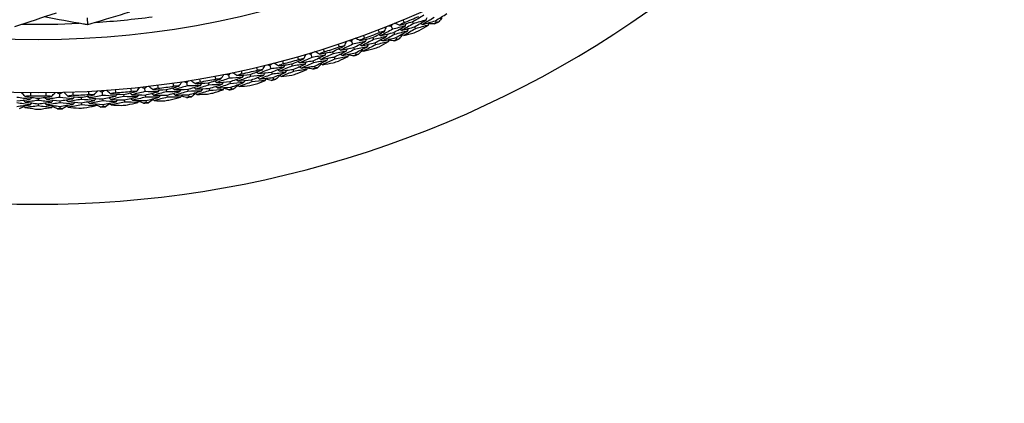
# Model space of a CAD drawing. Units: millimetres. Extents: x 24 to 867, y 24 to 606.
# Drawn here: x 542 to 571, y 116 to 128 of the extents above; entities that cross this region are included whole.
import ezdxf

# ---------------------------------------------------------------- set-up
doc = ezdxf.new("R2010")
doc.units = ezdxf.units.MM
doc.header["$LTSCALE"] = 3
doc.layers.add('Dimension (ISO)', color=7, linetype='Continuous', lineweight=18, true_color=0x00003f)
doc.layers.add('Visible (ISO)', color=7, linetype='Continuous', lineweight=25, true_color=0x00003f)
doc.styles.add('Samuel Heath (ISO)', font='tahoma.ttf')
doc.dimstyles.new('Samuel Heath (ISO)', dxfattribs={"dimscale": 3, "dimtxt": 3, "dimasz": 2.5, "dimexe": 1, "dimexo": 1.5, "dimgap": 0.762, "dimtad": 0, "dimtih": 1, "dimtoh": 1, "dimrnd": 1e-08, "dimzin": 0, "dimdsep": 46, "dimtxsty": 'Samuel Heath (ISO)', "dimcen": 0.09, "dimdle": 10, "dimclrd": 256, "dimclre": 256, "dimclrt": 256, "dimazin": 0, "dimtfac": 1, "dimtmove": 0, "dimatfit": 3, "dimfxl": 0, "dimtolj": 1, "dimtzin": 0, "dimlwd": 15, "dimlwe": 15, "dimarcsym": 0})

# ---------------------------------------------------------------- blocks, each defined once
blk = doc.blocks.new('*D14')
at = {"layer": 'Defpoints', "color": 0, "transparency": 16777216}
for p in [(476.97, 181.462), (542.97, 181.462), (544.236, 125.072)]:
    blk.add_point(p, dxfattribs=at)
at = {"layer": 'Dimension (ISO)', "color": 176, "lineweight": 15, "true_color": 0x000080, "transparency": 16777216}
for p, q in [((538.47, 181.462), (473.97, 181.462)), ((476.97, 173.962), (476.97, 160.682)), ((476.97, 132.572), (476.97, 145.852)), ((539.736, 125.072), (473.97, 125.072))]:
    blk.add_line(p, q, dxfattribs=at)
at = {"layer": 'Dimension (ISO)', "color": 176, "true_color": 0x000080, "transparency": 16777216}
for points in [[(475.72, 173.962), (478.22, 173.962), (476.97, 181.462)], [(475.72, 132.572), (478.22, 132.572), (476.97, 125.072)]]:
    blk.add_solid(points, dxfattribs=at)
at = {"layer": 'Dimension (ISO)', "color": 176, "lineweight": 18, "true_color": 0x000080, "transparency": 16777216, "insert": (476.97, 158.396), "char_height": 9, "attachment_point": 2, "style": 'Samuel Heath (ISO)'}
blk.add_mtext('\\A1;\\fTahoma|b0|i0;Ø56.39', dxfattribs=at)
blk = doc.blocks.new('*D16')
at = {"layer": 'Defpoints', "color": 0, "transparency": 16777216}
for p in [(659.19, 176.021), (626.75, 130.485)]:
    blk.add_point(p, dxfattribs=at)
at = {"layer": 'Dimension (ISO)', "color": 176, "lineweight": 15, "true_color": 0x000080, "transparency": 16777216}
for p, q in [((654.839, 169.912), (631.102, 136.593)), ((626.75, 130.485), (610.288, 107.377)), ((610.288, 107.377), (602.788, 107.377))]:
    blk.add_line(p, q, dxfattribs=at)
at = {"layer": 'Dimension (ISO)', "color": 176, "true_color": 0x000080, "transparency": 16777216}
for points in [[(653.821, 170.638), (655.857, 169.187), (659.19, 176.021)], [(630.084, 137.319), (632.12, 135.868), (626.75, 130.485)]]:
    blk.add_solid(points, dxfattribs=at)
at = {"layer": 'Dimension (ISO)', "color": 176, "lineweight": 18, "true_color": 0x000080, "transparency": 16777216, "insert": (580.98, 112.224), "char_height": 9, "attachment_point": 2, "style": 'Samuel Heath (ISO)'}
blk.add_mtext('\\A1;∅55.91', dxfattribs=at)

msp = doc.modelspace()

# ---------------------------------------------------------------- linework, layer by layer
at = {"layer": 'Visible (ISO)'}
for p, q in [((544.4012, 127.7176), (544.4126, 127.5152)), ((553.9332, 127.6041), (553.9576, 127.547)), ((554.607, 127.6341), (554.6325, 127.5779)), ((553.3103, 127.4758), (553.3478, 127.3825)), ((553.3853, 127.289), (553.4083, 127.2315)), ((553.9972, 127.4544), (554.0215, 127.3975)), ((552.1434, 127.0378), (552.1767, 126.9429)), ((552.7714, 127.1381), (552.7933, 127.08)), ((552.8287, 126.9856), (552.8504, 126.9277)), ((553.4459, 127.1379), (553.4689, 127.0805)), ((551.5899, 126.7247), (551.6091, 126.6656)), ((552.2099, 126.8479), (552.2304, 126.7894)), ((552.2637, 126.6942), (552.2841, 126.6359)), ((550.9581, 126.6527), (550.987, 126.5564)), ((551.0159, 126.46), (551.0338, 126.4006)), ((551.6403, 126.5698), (551.6594, 126.5109)), ((549.7566, 126.3211), (549.7812, 126.2236)), ((549.8058, 126.126), (549.8209, 126.0659)), ((550.3911, 126.3647), (550.4076, 126.3048)), ((550.4344, 126.2077), (550.4509, 126.148)), ((551.0628, 126.304), (551.0806, 126.2448)), ((547.3152, 125.8212), (547.3309, 125.7219)), ((547.951, 125.8077), (547.962, 125.7467)), ((548.5415, 126.0438), (548.5617, 125.9453)), ((548.5819, 125.8466), (548.5943, 125.7859)), ((549.1773, 126.0588), (549.1911, 125.9983)), ((549.2135, 125.9), (549.2273, 125.8397)), ((549.8456, 125.968), (549.8607, 125.9082)), ((544.8387, 125.5422), (544.8455, 125.4419)), ((546.0801, 125.6539), (546.0913, 125.554)), ((546.7146, 125.6119), (546.723, 125.5504)), ((547.3466, 125.6225), (547.3563, 125.5613)), ((547.98, 125.6475), (547.9911, 125.5866)), ((548.6145, 125.6871), (548.6269, 125.6266)), ((542.9704, 125.3595), (542.9704, 125.2974)), ((543.5936, 125.4863), (543.5958, 125.3857)), ((543.5981, 125.2851), (543.5995, 125.2231)), ((544.2218, 125.3876), (544.2246, 125.3255)), ((544.2291, 125.2249), (544.2319, 125.1631)), ((544.8522, 125.3414), (544.8564, 125.2796)), ((545.4707, 125.4718), (545.4763, 125.4099)), ((545.4853, 125.3096), (545.4909, 125.2479)), ((546.1026, 125.4539), (546.1095, 125.3924)), ((546.1208, 125.2921), (546.1277, 125.2307)), ((546.7365, 125.4505), (546.7448, 125.3892)), ((547.3721, 125.4616), (547.3818, 125.4006)), ((542.9704, 125.1966), (542.9704, 125.1347)), ((543.6018, 125.1223), (543.6031, 125.0605)), ((544.8632, 125.1789), (544.8673, 125.1173))]:
    msp.add_line(p, q, dxfattribs=at)
for radius in [27.7359, 26.1768]:
    msp.add_circle((542.9704, 153.2529), radius, dxfattribs=at)
for radius, start, end in [(31, 216.24932, 143.75068), (25.7224, 268.95406, 272.65676), (25.7224, 273.75743, 277.46013), (27.8232, 292.66224, 293.62347), (28.2088, 294.2809, 294.57624), (27.8232, 290.09081, 291.05204), (28.2088, 292.97979, 293.30593), (28.2088, 291.70947, 292.00481), (27.8232, 287.51938, 288.48062), (28.2088, 290.40836, 290.7345), (27.8232, 284.94796, 285.90919), (28.2088, 287.83693, 288.16307), (28.2088, 289.13804, 289.43339), (27.8232, 282.37653, 283.33776), (28.2088, 285.2655, 285.59164), (28.2088, 286.56661, 286.86196), (27.8232, 279.8051, 280.76633), (28.2088, 283.99519, 284.29053), (27.8232, 274.66224, 275.62347), (27.8232, 277.23367, 278.1949), (28.2088, 280.12264, 280.44879), (28.2088, 281.42376, 281.7191), (28.2088, 282.69407, 283.02021), (27.8232, 269.51938, 270.48062), (27.8232, 272.09081, 273.05204), (28.2088, 276.2809, 276.57624), (28.2088, 277.55121, 277.87736), (28.2088, 278.85233, 279.14767), (28.2088, 269.83693, 270.16307), (28.2088, 271.13804, 271.43339), (28.2088, 272.40836, 272.7345), (28.2088, 273.70947, 274.00481), (28.2088, 274.97979, 275.30593)]:
    msp.add_arc((542.9704, 153.2529), radius, start, end, dxfattribs=at)
for points in [[(542.2791, 127.4613), (542.6849, 127.5958), (543.0932, 127.731), (543.4985, 127.8652)], [(554.607, 127.6341), (554.7188, 127.7034), (554.83, 127.7734), (554.9407, 127.8441)], [(553.3103, 127.4758), (553.3259, 127.4956), (553.3415, 127.5154), (553.3571, 127.5353)], [(553.5573, 127.5011), (553.5114, 127.5209), (553.4654, 127.5407), (553.4195, 127.5606)], [(553.5573, 127.5011), (553.6828, 127.5345), (553.8081, 127.5689), (553.9332, 127.6041)], [(553.6906, 127.5778), (553.6463, 127.5521), (553.6018, 127.5266), (553.5573, 127.5011)], [(553.9576, 127.547), (553.8451, 127.4807), (553.732, 127.4151), (553.6185, 127.3503)], [(553.6572, 127.6585), (553.6684, 127.6317), (553.6796, 127.6048), (553.6906, 127.5778)], [(553.7253, 127.4826), (553.7348, 127.5065), (553.7443, 127.5303), (553.7538, 127.5542)], [(553.9332, 127.6041), (554.0451, 127.6702), (554.1566, 127.737), (554.2674, 127.8046)], [(554.3342, 127.6562), (554.2089, 127.6189), (554.0833, 127.5825), (553.9576, 127.547)], [(553.9972, 127.4544), (554.1101, 127.5209), (554.2224, 127.5881), (554.3342, 127.6562)], [(554.2293, 127.521), (554.2055, 127.5306), (554.1817, 127.5402), (554.1578, 127.5497)], [(554.5653, 127.726), (554.4538, 127.6569), (554.3418, 127.5886), (554.2293, 127.521)], [(554.2293, 127.521), (554.3554, 127.5578), (554.4813, 127.5955), (554.607, 127.6341)], [(554.3342, 127.6562), (554.3432, 127.6802), (554.3522, 127.7043), (554.3611, 127.7284)], [(554.401, 127.5077), (554.41, 127.5317), (554.419, 127.5558), (554.4279, 127.5798)], [(554.5702, 127.5394), (554.5186, 127.5417), (554.467, 127.544), (554.4155, 127.5465)], [(554.6325, 127.5779), (554.6118, 127.565), (554.591, 127.5522), (554.5702, 127.5394)], [(554.7026, 127.5995), (554.6792, 127.5923), (554.6559, 127.5851), (554.6325, 127.5779)], [(554.799, 127.7207), (554.7669, 127.6802), (554.7348, 127.6399), (554.7026, 127.5995)], [(552.7714, 127.1381), (552.8862, 127.1991), (553.0005, 127.2609), (553.1143, 127.3234)], [(552.9649, 127.2867), (552.9543, 127.3138), (552.9438, 127.341), (552.9334, 127.3682)], [(553.1143, 127.3234), (553.0646, 127.311), (553.0148, 127.2988), (552.9649, 127.2867)], [(553.3478, 127.3825), (553.2343, 127.3188), (553.1202, 127.256), (553.0057, 127.1939)], [(553.0057, 127.1939), (553.1324, 127.2247), (553.2589, 127.2564), (553.3853, 127.289)], [(553.4083, 127.2315), (553.2939, 127.1675), (553.1789, 127.1042), (553.0635, 127.0418)], [(553.1143, 127.3234), (553.1338, 127.3695), (553.1534, 127.4156), (553.1729, 127.4616)], [(553.1744, 127.1721), (553.1844, 127.1957), (553.1945, 127.2194), (553.2045, 127.243)], [(553.2355, 127.4865), (553.2604, 127.4829), (553.2854, 127.4793), (553.3103, 127.4758)], [(553.7253, 127.4826), (553.5996, 127.4483), (553.4738, 127.4149), (553.3478, 127.3825)], [(553.3853, 127.289), (553.4991, 127.3528), (553.6125, 127.4173), (553.7253, 127.4826)], [(553.7887, 127.3327), (553.6621, 127.298), (553.5353, 127.2643), (553.4083, 127.2315)], [(553.4459, 127.1379), (553.5607, 127.202), (553.675, 127.267), (553.7887, 127.3327)], [(553.6185, 127.3503), (553.5949, 127.3604), (553.5713, 127.3705), (553.5477, 127.3807)], [(553.6185, 127.3503), (553.7449, 127.384), (553.8712, 127.4187), (553.9972, 127.4544)], [(554.0215, 127.3975), (553.9081, 127.3307), (553.7941, 127.2647), (553.6796, 127.1994)], [(553.6796, 127.1994), (553.781, 127.2266), (553.8822, 127.2543), (553.9833, 127.2826)], [(553.7887, 127.3327), (553.7982, 127.3565), (553.8078, 127.3803), (553.8173, 127.4042)], [(554.401, 127.5077), (554.2747, 127.4701), (554.1482, 127.4333), (554.0215, 127.3975)], [(554.131, 127.3458), (554.2213, 127.3993), (554.3113, 127.4533), (554.401, 127.5077)], [(551.7899, 126.8645), (551.7805, 126.892), (551.7712, 126.9196), (551.762, 126.9473)], [(552.1767, 126.9429), (552.0604, 126.8845), (551.9437, 126.8268), (551.8265, 126.7699)], [(551.9408, 126.8944), (551.9623, 126.9396), (551.9839, 126.9847), (552.0055, 127.0299)], [(552.0691, 127.0519), (552.0939, 127.0472), (552.1187, 127.0425), (552.1434, 127.0378)], [(552.1434, 127.0378), (552.1599, 127.0569), (552.1764, 127.076), (552.1928, 127.0952)], [(552.5583, 127.026), (552.4312, 126.9974), (552.304, 126.9697), (552.1767, 126.9429)], [(552.2099, 126.8479), (552.3265, 126.9065), (552.4426, 126.9659), (552.5583, 127.026)], [(552.3913, 127.052), (552.3463, 127.0739), (552.3013, 127.0958), (552.2563, 127.1176)], [(552.3913, 127.052), (552.5182, 127.0798), (552.6449, 127.1085), (552.7714, 127.1381)], [(552.5279, 127.1227), (552.4825, 127.099), (552.4369, 127.0755), (552.3913, 127.052)], [(552.7933, 127.08), (552.6779, 127.0187), (552.562, 126.9583), (552.4456, 126.8986)], [(552.4456, 126.8986), (552.5735, 126.9267), (552.7011, 126.9557), (552.8287, 126.9856)], [(552.4981, 127.2048), (552.5082, 127.1775), (552.5181, 127.1501), (552.5279, 127.1227)], [(552.5583, 127.026), (552.5688, 127.0494), (552.5794, 127.0729), (552.59, 127.0963)], [(552.6149, 126.8734), (552.6255, 126.8968), (552.6361, 126.9202), (552.6467, 126.9436)], [(553.1744, 127.1721), (553.0475, 127.1405), (552.9204, 127.1098), (552.7933, 127.08)], [(552.8287, 126.9856), (552.9444, 127.047), (553.0596, 127.1092), (553.1744, 127.1721)], [(553.2344, 127.0208), (553.1066, 126.9889), (552.9786, 126.9578), (552.8504, 126.9277)], [(553.0057, 127.1939), (552.9823, 127.2046), (552.959, 127.2153), (552.9356, 127.226)], [(552.9574, 126.8711), (553.05, 126.9205), (553.1424, 126.9704), (553.2344, 127.0208)], [(553.0635, 127.0418), (553.0401, 127.0524), (553.0168, 127.0631), (552.9934, 127.0737)], [(553.0635, 127.0418), (553.1911, 127.0729), (553.3186, 127.1049), (553.4459, 127.1379)], [(553.2344, 127.0208), (553.2445, 127.0444), (553.2545, 127.068), (553.2646, 127.0916)], [(553.4049, 127.0449), (553.3534, 127.0494), (553.302, 127.0541), (553.2506, 127.0589)], [(553.4689, 127.0805), (553.4476, 127.0686), (553.4262, 127.0567), (553.4049, 127.0449)], [(553.5398, 127.099), (553.5162, 127.0928), (553.4925, 127.0867), (553.4689, 127.0805)], [(553.6416, 127.2157), (553.6077, 127.1767), (553.5738, 127.1378), (553.5398, 127.099)], [(553.6796, 127.1994), (553.6561, 127.2095), (553.6325, 127.2196), (553.6089, 127.2297)], [(550.8845, 126.6701), (550.909, 126.6642), (550.9335, 126.6584), (550.9581, 126.6527)], [(550.9581, 126.6527), (550.9754, 126.671), (550.9927, 126.6894), (551.0099, 126.7077)], [(551.2063, 126.6558), (551.1623, 126.6796), (551.1184, 126.7035), (551.0744, 126.7273)], [(551.2063, 126.6558), (551.3343, 126.6778), (551.4622, 126.7008), (551.5899, 126.7247)], [(551.346, 126.7202), (551.2995, 126.6986), (551.253, 126.6771), (551.2063, 126.6558)], [(551.6091, 126.6656), (551.4911, 126.6096), (551.3726, 126.5544), (551.2537, 126.5)], [(551.3199, 126.8036), (551.3287, 126.7758), (551.3374, 126.748), (551.346, 126.7202)], [(551.372, 126.6223), (551.3836, 126.6452), (551.3952, 126.6681), (551.4068, 126.6911)], [(551.5899, 126.7247), (551.7073, 126.7804), (551.8243, 126.837), (551.9408, 126.8944)], [(551.994, 126.7406), (551.8658, 126.7147), (551.7375, 126.6897), (551.6091, 126.6656)], [(551.6403, 126.5698), (551.7586, 126.6259), (551.8765, 126.6828), (551.994, 126.7406)], [(551.8265, 126.7699), (551.8036, 126.7817), (551.7807, 126.7934), (551.7579, 126.8051)], [(551.9408, 126.8944), (551.8905, 126.8843), (551.8402, 126.8743), (551.7899, 126.8645)], [(551.8265, 126.7699), (551.9544, 126.795), (552.0822, 126.821), (552.2099, 126.8479)], [(552.2304, 126.7894), (552.1132, 126.7306), (551.9955, 126.6726), (551.8773, 126.6153)], [(551.8773, 126.6153), (552.0062, 126.6407), (552.135, 126.667), (552.2637, 126.6942)], [(551.994, 126.7406), (552.0051, 126.7637), (552.0162, 126.7869), (552.0273, 126.8101)], [(552.0472, 126.5867), (552.0583, 126.6099), (552.0694, 126.633), (552.0805, 126.6561)], [(552.6149, 126.8734), (552.4869, 126.8445), (552.3587, 126.8165), (552.2304, 126.7894)], [(552.2637, 126.6942), (552.3812, 126.7531), (552.4983, 126.8129), (552.6149, 126.8734)], [(552.4627, 126.7632), (552.4271, 126.7257), (552.3915, 126.6884), (552.3558, 126.6512)], [(552.4456, 126.8986), (552.4225, 126.9098), (552.3994, 126.921), (552.3763, 126.9322)], [(552.5, 126.7452), (552.4769, 126.7563), (552.4538, 126.7675), (552.4307, 126.7786)], [(552.8504, 126.9277), (552.7341, 126.8661), (552.6173, 126.8052), (552.5, 126.7452)], [(552.5, 126.7452), (552.6024, 126.7678), (552.7048, 126.7909), (552.8071, 126.8147)], [(549.7566, 126.3211), (549.7747, 126.3386), (549.7928, 126.3562), (549.8109, 126.3738)], [(550.0048, 126.313), (549.9619, 126.3388), (549.919, 126.3647), (549.8762, 126.3905)], [(550.1472, 126.3712), (550.0998, 126.3517), (550.0523, 126.3323), (550.0048, 126.313)], [(550.1248, 126.4556), (550.1324, 126.4275), (550.1398, 126.3994), (550.1472, 126.3712)], [(550.3911, 126.3647), (550.5109, 126.4151), (550.6302, 126.4664), (550.7492, 126.5185)], [(550.6294, 126.3993), (550.6071, 126.412), (550.5848, 126.4248), (550.5624, 126.4375)], [(550.5971, 126.4954), (550.589, 126.5233), (550.5809, 126.5513), (550.573, 126.5793)], [(550.7492, 126.5185), (550.6985, 126.5106), (550.6478, 126.5029), (550.5971, 126.4954)], [(550.987, 126.5564), (550.8682, 126.5032), (550.749, 126.4508), (550.6294, 126.3993)], [(550.6294, 126.3993), (550.7583, 126.4186), (550.8872, 126.4388), (551.0159, 126.46)], [(551.0338, 126.4006), (550.914, 126.3471), (550.7939, 126.2944), (550.6733, 126.2426)], [(550.7492, 126.5185), (550.7728, 126.5626), (550.7963, 126.6068), (550.8199, 126.6509)], [(550.7954, 126.3624), (550.8075, 126.3851), (550.8197, 126.4077), (550.8318, 126.4304)], [(551.372, 126.6223), (551.2437, 126.5994), (551.1154, 126.5774), (550.987, 126.5564)], [(551.0159, 126.46), (551.1351, 126.5132), (551.2537, 126.5674), (551.372, 126.6223)], [(551.4217, 126.4673), (551.2925, 126.4441), (551.1632, 126.4219), (551.0338, 126.4006)], [(551.0628, 126.304), (551.1829, 126.3576), (551.3025, 126.412), (551.4217, 126.4673)], [(551.2537, 126.5), (551.2311, 126.5123), (551.2085, 126.5245), (551.1859, 126.5367)], [(551.3011, 126.3443), (551.2785, 126.3565), (551.256, 126.3687), (551.2334, 126.3808)], [(551.2537, 126.5), (551.3827, 126.5224), (551.5115, 126.5456), (551.6403, 126.5698)], [(551.6594, 126.5109), (551.5404, 126.4546), (551.421, 126.3991), (551.3011, 126.3443)], [(551.3011, 126.3443), (551.4045, 126.3623), (551.5078, 126.3809), (551.611, 126.4)], [(551.4217, 126.4673), (551.4333, 126.4902), (551.4449, 126.513), (551.4565, 126.5359)], [(552.0472, 126.5867), (551.918, 126.5605), (551.7888, 126.5353), (551.6594, 126.5109)], [(551.7637, 126.4496), (551.8585, 126.4948), (551.953, 126.5405), (552.0472, 126.5867)], [(551.8773, 126.6153), (551.8545, 126.627), (551.8316, 126.6387), (551.8088, 126.6504)], [(552.2185, 126.6031), (552.1674, 126.61), (552.1162, 126.617), (552.0651, 126.624)], [(552.2841, 126.6359), (552.2623, 126.6249), (552.2404, 126.614), (552.2185, 126.6031)], [(552.3558, 126.6512), (552.3319, 126.646), (552.308, 126.6409), (552.2841, 126.6359)], [(548.5415, 126.0438), (548.5604, 126.0605), (548.5792, 126.0772), (548.5981, 126.0939)], [(548.789, 126.0246), (548.7474, 126.0523), (548.7057, 126.08), (548.664, 126.1077)], [(548.9154, 126.1616), (548.9216, 126.1332), (548.9278, 126.1047), (548.9339, 126.0763)], [(549.1773, 126.0588), (549.2992, 126.1038), (549.4208, 126.1497), (549.5419, 126.1964)], [(549.4169, 126.0827), (549.3952, 126.0964), (549.3735, 126.1102), (549.3517, 126.1239)], [(549.389, 126.1801), (549.3821, 126.2084), (549.3753, 126.2367), (549.3686, 126.2651)], [(549.5419, 126.1964), (549.4909, 126.1908), (549.44, 126.1854), (549.389, 126.1801)], [(549.7812, 126.2236), (549.6602, 126.1758), (549.5387, 126.1288), (549.4169, 126.0827)], [(549.4169, 126.0827), (549.5466, 126.0962), (549.6762, 126.1106), (549.8058, 126.126)], [(549.5419, 126.1964), (549.5674, 126.2395), (549.593, 126.2825), (549.6185, 126.3255)], [(549.5811, 126.0384), (549.5942, 126.0605), (549.6074, 126.0826), (549.6205, 126.1047)], [(549.6839, 126.3418), (549.7081, 126.3348), (549.7324, 126.328), (549.7566, 126.3211)], [(550.1687, 126.2721), (550.0396, 126.255), (549.9104, 126.2389), (549.7812, 126.2236)], [(549.8058, 126.126), (549.9272, 126.1739), (550.0481, 126.2226), (550.1687, 126.2721)], [(550.2114, 126.1151), (550.0813, 126.0978), (549.9511, 126.0814), (549.8209, 126.0659)], [(549.8456, 125.968), (549.9679, 126.0162), (550.0899, 126.0652), (550.2114, 126.1151)], [(550.0451, 126.1554), (550.0231, 126.1686), (550.0011, 126.1818), (549.979, 126.195)], [(550.0048, 126.313), (550.1336, 126.3293), (550.2624, 126.3465), (550.3911, 126.3647)], [(550.4076, 126.3048), (550.2872, 126.2542), (550.1663, 126.2044), (550.0451, 126.1554)], [(550.0451, 126.1554), (550.1749, 126.1719), (550.3047, 126.1893), (550.4344, 126.2077)], [(550.4509, 126.148), (550.3295, 126.0971), (550.2077, 126.047), (550.0855, 125.9977)], [(550.1687, 126.2721), (550.1813, 126.2945), (550.194, 126.3169), (550.2066, 126.3393)], [(550.2114, 126.1151), (550.2241, 126.1374), (550.2367, 126.1598), (550.2494, 126.1821)], [(550.7954, 126.3624), (550.6662, 126.3423), (550.5369, 126.3231), (550.4076, 126.3048)], [(550.4344, 126.2077), (550.5552, 126.2584), (550.6755, 126.31), (550.7954, 126.3624)], [(550.8417, 126.2064), (550.7115, 126.186), (550.5812, 126.1666), (550.4509, 126.148)], [(550.5523, 126.0821), (550.6491, 126.123), (550.7455, 126.1644), (550.8417, 126.2064)], [(550.6733, 126.2426), (550.651, 126.2552), (550.6287, 126.2679), (550.6064, 126.2806)], [(550.6733, 126.2426), (550.8032, 126.2621), (550.933, 126.2826), (551.0628, 126.304)], [(550.8417, 126.2064), (550.8538, 126.229), (550.8659, 126.2515), (550.8781, 126.2741)], [(551.0136, 126.2151), (550.9628, 126.2242), (550.912, 126.2335), (550.8612, 126.2428)], [(551.0806, 126.2448), (551.0582, 126.2349), (551.0359, 126.2249), (551.0136, 126.2151)], [(551.1528, 126.2569), (551.1287, 126.2528), (551.1047, 126.2488), (551.0806, 126.2448)], [(551.2647, 126.364), (551.2275, 126.3282), (551.1902, 126.2925), (551.1528, 126.2569)], [(546.9363, 125.7138), (546.932, 125.7426), (546.9278, 125.7714), (546.9237, 125.8002)], [(547.0901, 125.7163), (547.1194, 125.7568), (547.1487, 125.7974), (547.178, 125.838)], [(547.2445, 125.8483), (547.2681, 125.8393), (547.2916, 125.8302), (547.3152, 125.8212)], [(547.3152, 125.8212), (547.3348, 125.8371), (547.3544, 125.8529), (547.3739, 125.8688)], [(547.5616, 125.7909), (547.5212, 125.8205), (547.4808, 125.85), (547.4404, 125.8796)], [(547.7086, 125.8361), (547.6597, 125.8209), (547.6106, 125.8058), (547.5616, 125.7909)], [(547.5616, 125.7909), (547.6914, 125.7956), (547.8212, 125.8012), (547.951, 125.8077)], [(547.6939, 125.9222), (547.6989, 125.8935), (547.7038, 125.8648), (547.7086, 125.8361)], [(547.7212, 125.7355), (547.7358, 125.7567), (547.7504, 125.7778), (547.765, 125.799)], [(547.951, 125.8077), (548.0748, 125.8472), (548.1983, 125.8876), (548.3214, 125.9288)], [(548.1914, 125.8208), (548.1703, 125.8355), (548.1493, 125.8502), (548.1282, 125.8649)], [(548.1679, 125.9194), (548.1623, 125.948), (548.1568, 125.9766), (548.1514, 126.0052)], [(548.3214, 125.9288), (548.2702, 125.9255), (548.2191, 125.9224), (548.1679, 125.9194)], [(548.5617, 125.9453), (548.4386, 125.9029), (548.3152, 125.8615), (548.1914, 125.8208)], [(548.1914, 125.8208), (548.3216, 125.8285), (548.4517, 125.8371), (548.5819, 125.8466)], [(548.3214, 125.9288), (548.3488, 125.9707), (548.3763, 126.0125), (548.4037, 126.0544)], [(548.3535, 125.7693), (548.3676, 125.7907), (548.3817, 125.8122), (548.3958, 125.8336)], [(548.4697, 126.0677), (548.4936, 126.0597), (548.5176, 126.0517), (548.5415, 126.0438)], [(548.951, 125.9764), (548.8212, 125.9651), (548.6915, 125.9547), (548.5617, 125.9453)], [(548.5819, 125.8466), (548.7053, 125.889), (548.8283, 125.9323), (548.951, 125.9764)], [(548.9866, 125.8175), (548.8559, 125.8061), (548.7251, 125.7955), (548.5943, 125.7859)], [(548.6145, 125.6871), (548.7389, 125.7297), (548.863, 125.7732), (548.9866, 125.8175)], [(548.8223, 125.8652), (548.8009, 125.8794), (548.7795, 125.8936), (548.758, 125.9078)], [(548.9339, 126.0763), (548.8857, 126.0589), (548.8374, 126.0417), (548.789, 126.0246)], [(548.789, 126.0246), (548.9185, 126.0351), (549.0479, 126.0465), (549.1773, 126.0588)], [(549.1911, 125.9983), (549.0685, 125.9531), (548.9456, 125.9087), (548.8223, 125.8652)], [(548.8223, 125.8652), (548.9527, 125.8759), (549.0831, 125.8875), (549.2135, 125.9)], [(549.2273, 125.8397), (549.1037, 125.7943), (548.9798, 125.7497), (548.8555, 125.7059)], [(548.951, 125.9764), (548.9646, 125.9982), (548.9782, 126.02), (548.9918, 126.0418)], [(548.9866, 125.8175), (549.0002, 125.8393), (549.0139, 125.861), (549.0275, 125.8828)], [(549.5811, 126.0384), (549.4511, 126.0241), (549.3211, 126.0108), (549.1911, 125.9983)], [(549.2135, 125.9), (549.3364, 125.9453), (549.459, 125.9915), (549.5811, 126.0384)], [(549.6203, 125.8805), (549.4893, 125.8659), (549.3583, 125.8524), (549.2273, 125.8397)], [(549.3257, 125.7693), (549.4241, 125.8058), (549.5223, 125.8429), (549.6203, 125.8805)], [(549.4537, 125.9242), (549.432, 125.9378), (549.4103, 125.9515), (549.3886, 125.9652)], [(549.8209, 126.0659), (549.6989, 126.0178), (549.5765, 125.9706), (549.4537, 125.9242)], [(549.4537, 125.9242), (549.5844, 125.9379), (549.715, 125.9525), (549.8456, 125.968)], [(549.6203, 125.8805), (549.6334, 125.9025), (549.6466, 125.9245), (549.6597, 125.9465)], [(549.7924, 125.8814), (549.7421, 125.8928), (549.6918, 125.9044), (549.6415, 125.916)], [(549.8607, 125.9082), (549.8379, 125.8992), (549.8152, 125.8903), (549.7924, 125.8814)], [(549.9334, 125.9169), (549.9092, 125.914), (549.8849, 125.9111), (549.8607, 125.9082)], [(550.05, 126.0189), (550.0112, 125.9848), (549.9723, 125.9509), (549.9334, 125.9169)], [(550.0855, 125.9977), (550.0635, 126.0108), (550.0415, 126.024), (550.0195, 126.0372)], [(550.0855, 125.9977), (550.1895, 126.011), (550.2936, 126.0249), (550.3976, 126.0394)], [(542.5843, 125.4125), (542.5498, 125.4488), (542.5154, 125.485), (542.4809, 125.5213)], [(542.7379, 125.518), (542.7377, 125.4889), (542.7374, 125.4597), (542.737, 125.4306)], [(543.2038, 125.4306), (543.2034, 125.4597), (543.2031, 125.4889), (543.2029, 125.518)], [(543.3565, 125.4125), (543.391, 125.4488), (543.4254, 125.485), (543.4599, 125.5213)], [(543.5273, 125.5226), (543.5494, 125.5105), (543.5715, 125.4983), (543.5936, 125.4863)], [(543.5936, 125.4863), (543.6151, 125.4993), (543.6367, 125.5124), (543.6582, 125.5255)], [(543.8337, 125.4232), (543.7977, 125.4579), (543.7616, 125.4926), (543.7256, 125.5273)], [(543.9825, 125.5355), (543.9836, 125.5064), (543.9846, 125.4773), (543.9855, 125.4482)], [(544.4518, 125.4691), (544.4501, 125.4982), (544.4485, 125.5273), (544.447, 125.5563)], [(544.6052, 125.4578), (544.638, 125.4956), (544.6708, 125.5334), (544.7036, 125.5712)], [(544.7708, 125.5755), (544.7934, 125.5644), (544.8161, 125.5533), (544.8387, 125.5422)], [(544.8387, 125.5422), (544.8597, 125.5562), (544.8806, 125.5702), (544.9015, 125.5843)], [(545.0814, 125.4899), (545.0439, 125.523), (545.0063, 125.556), (544.9687, 125.5891)], [(545.2319, 125.5217), (545.1818, 125.511), (545.1316, 125.5004), (545.0814, 125.4899)], [(545.225, 125.6088), (545.2274, 125.5798), (545.2297, 125.5508), (545.2319, 125.5217)], [(545.4707, 125.4718), (545.5976, 125.5), (545.7242, 125.5291), (545.8506, 125.5592)], [(545.7114, 125.4633), (545.6917, 125.4798), (545.6721, 125.4963), (545.6524, 125.5128)], [(545.6968, 125.5636), (545.6938, 125.5925), (545.6909, 125.6215), (545.6881, 125.6505)], [(545.8506, 125.5592), (545.7993, 125.5605), (545.7481, 125.562), (545.6968, 125.5636)], [(546.0913, 125.554), (545.965, 125.5229), (545.8383, 125.4926), (545.7114, 125.4633)], [(545.8506, 125.5592), (545.8816, 125.5984), (545.9127, 125.6376), (545.9438, 125.6768)], [(546.0107, 125.6841), (546.0338, 125.674), (546.0569, 125.664), (546.0801, 125.6539)], [(546.0801, 125.6539), (546.1004, 125.6689), (546.1206, 125.6838), (546.1409, 125.6988)], [(546.4819, 125.5501), (546.3516, 125.5505), (546.2214, 125.5518), (546.0913, 125.554)], [(546.1026, 125.4539), (546.2293, 125.4851), (546.3557, 125.5172), (546.4819, 125.5501)], [(546.3249, 125.6126), (546.2859, 125.6439), (546.2468, 125.6753), (546.2078, 125.7066)], [(546.4738, 125.6511), (546.4242, 125.6381), (546.3746, 125.6253), (546.3249, 125.6126)], [(546.3249, 125.6126), (546.4547, 125.6115), (546.5847, 125.6112), (546.7146, 125.6119)], [(546.723, 125.5504), (546.5968, 125.5164), (546.4704, 125.4832), (546.3437, 125.4509)], [(546.463, 125.7378), (546.4667, 125.7089), (546.4703, 125.68), (546.4738, 125.6511)], [(546.4819, 125.5501), (546.4974, 125.5706), (546.5129, 125.5911), (546.5284, 125.6116)], [(546.7146, 125.6119), (546.8401, 125.6458), (546.9653, 125.6806), (547.0901, 125.7163)], [(547.115, 125.5554), (546.9843, 125.5528), (546.8536, 125.5512), (546.723, 125.5504)], [(546.7365, 125.4505), (546.863, 125.4846), (546.9891, 125.5196), (547.115, 125.5554)], [(546.9554, 125.6142), (546.935, 125.6299), (546.9146, 125.6455), (546.8942, 125.6611)], [(547.0901, 125.7163), (547.0389, 125.7153), (546.9876, 125.7145), (546.9363, 125.7138)], [(547.3309, 125.7219), (547.2061, 125.6851), (547.0809, 125.6493), (546.9554, 125.6142)], [(546.9554, 125.6142), (547.0858, 125.616), (547.2162, 125.6188), (547.3466, 125.6225)], [(547.3563, 125.5613), (547.2305, 125.5243), (547.1044, 125.4882), (546.9779, 125.453)], [(547.115, 125.5554), (547.1301, 125.5762), (547.1451, 125.597), (547.1602, 125.6178)], [(547.7212, 125.7355), (547.5911, 125.7301), (547.461, 125.7255), (547.3309, 125.7219)], [(547.3466, 125.6225), (547.4718, 125.6593), (547.5967, 125.697), (547.7212, 125.7355)], [(547.7497, 125.5753), (547.6185, 125.5697), (547.4874, 125.565), (547.3563, 125.5613)], [(547.3721, 125.4616), (547.4983, 125.4986), (547.6242, 125.5365), (547.7497, 125.5753)], [(547.5876, 125.6303), (547.5669, 125.6454), (547.5461, 125.6605), (547.5254, 125.6757)], [(547.6137, 125.4696), (547.5929, 125.4847), (547.5722, 125.4998), (547.5515, 125.5149)], [(547.962, 125.7467), (547.8376, 125.707), (547.7128, 125.6682), (547.5876, 125.6303)], [(547.5876, 125.6303), (547.7184, 125.6351), (547.8492, 125.6408), (547.98, 125.6475)], [(547.9911, 125.5866), (547.8656, 125.5467), (547.7398, 125.5077), (547.6137, 125.4696)], [(547.7497, 125.5753), (547.7643, 125.5964), (547.7789, 125.6175), (547.7934, 125.6386)], [(548.3535, 125.7693), (548.223, 125.7608), (548.0925, 125.7533), (547.962, 125.7467)], [(547.98, 125.6475), (548.1049, 125.6872), (548.2294, 125.7278), (548.3535, 125.7693)], [(548.3855, 125.6097), (548.254, 125.6011), (548.1226, 125.5934), (547.9911, 125.5866)], [(548.0863, 125.5118), (548.1862, 125.5439), (548.286, 125.5765), (548.3855, 125.6097)], [(548.2211, 125.6608), (548.2, 125.6754), (548.1789, 125.6901), (548.1579, 125.7047)], [(548.5943, 125.7859), (548.4702, 125.7433), (548.3458, 125.7016), (548.2211, 125.6608)], [(548.2211, 125.6608), (548.3522, 125.6686), (548.4834, 125.6774), (548.6145, 125.6871)], [(548.3855, 125.6097), (548.3997, 125.6311), (548.4138, 125.6525), (548.4279, 125.6739)], [(548.5575, 125.6029), (548.5078, 125.6166), (548.458, 125.6303), (548.4083, 125.6442)], [(548.6269, 125.6266), (548.6038, 125.6186), (548.5807, 125.6108), (548.5575, 125.6029)], [(548.7, 125.6321), (548.6756, 125.6302), (548.6513, 125.6284), (548.6269, 125.6266)], [(548.821, 125.7287), (548.7807, 125.6964), (548.7404, 125.6642), (548.7, 125.6321)], [(548.8555, 125.7059), (548.8341, 125.72), (548.8127, 125.7342), (548.7913, 125.7483)], [(548.8555, 125.7059), (548.9601, 125.7145), (549.0646, 125.7238), (549.1692, 125.7336)], [(542.7308, 125.1667), (542.6008, 125.1846), (542.471, 125.2034), (542.3413, 125.2231)], [(542.3427, 125.2851), (542.4724, 125.299), (542.602, 125.3137), (542.7314, 125.3294)], [(542.7314, 125.3294), (542.6024, 125.3473), (542.4736, 125.3661), (542.345, 125.3857)], [(542.5812, 125.2497), (542.5635, 125.2683), (542.5458, 125.2869), (542.5281, 125.3055)], [(542.9704, 125.2974), (542.8408, 125.2806), (542.7111, 125.2647), (542.5812, 125.2497)], [(542.5812, 125.2497), (542.7108, 125.2311), (542.8405, 125.2134), (542.9704, 125.1966)], [(542.737, 125.4306), (542.6861, 125.4244), (542.6352, 125.4184), (542.5843, 125.4125)], [(542.5843, 125.4125), (542.7128, 125.3939), (542.8415, 125.3762), (542.9704, 125.3595)], [(542.7308, 125.1667), (542.749, 125.1848), (542.7671, 125.203), (542.7852, 125.2212)], [(542.7314, 125.3294), (542.7496, 125.3477), (542.7677, 125.3659), (542.7858, 125.3841)], [(542.9704, 125.3595), (543.0993, 125.3762), (543.228, 125.3939), (543.3565, 125.4125)], [(543.3596, 125.2497), (543.2297, 125.2647), (543.0999, 125.2806), (542.9704, 125.2974)], [(542.9704, 125.1966), (543.1003, 125.2134), (543.23, 125.2311), (543.3596, 125.2497)], [(543.2094, 125.3294), (543.1912, 125.3477), (543.1731, 125.3659), (543.155, 125.3841)], [(543.21, 125.1667), (543.1918, 125.1848), (543.1737, 125.203), (543.1556, 125.2212)], [(543.3565, 125.4125), (543.3056, 125.4184), (543.2547, 125.4244), (543.2038, 125.4306)], [(543.5958, 125.3857), (543.4672, 125.3661), (543.3384, 125.3473), (543.2094, 125.3294)], [(543.2094, 125.3294), (543.3388, 125.3137), (543.4684, 125.299), (543.5981, 125.2851)], [(543.5995, 125.2231), (543.4698, 125.2034), (543.34, 125.1846), (543.21, 125.1667)], [(543.3596, 125.2497), (543.3773, 125.2683), (543.395, 125.2869), (543.4127, 125.3055)], [(543.9845, 125.3468), (543.8548, 125.3589), (543.7252, 125.3719), (543.5958, 125.3857)], [(543.5981, 125.2851), (543.7271, 125.3048), (543.8559, 125.3253), (543.9845, 125.3468)], [(543.9912, 125.1842), (543.8605, 125.1963), (543.7299, 125.2092), (543.5995, 125.2231)], [(543.838, 125.2605), (543.8194, 125.2783), (543.8009, 125.296), (543.7824, 125.3138)], [(543.9855, 125.4482), (543.9349, 125.4397), (543.8843, 125.4314), (543.8337, 125.4232)], [(543.8337, 125.4232), (543.9629, 125.4104), (544.0923, 125.3985), (544.2218, 125.3876)], [(544.2246, 125.3255), (544.096, 125.303), (543.9671, 125.2813), (543.838, 125.2605)], [(543.838, 125.2605), (543.9682, 125.2477), (544.0986, 125.2358), (544.2291, 125.2249)], [(543.9845, 125.3468), (544.0018, 125.3659), (544.019, 125.3849), (544.0363, 125.4039)], [(543.9912, 125.1842), (544.0085, 125.2032), (544.0257, 125.2221), (544.043, 125.2411)], [(544.2218, 125.3876), (544.3498, 125.4101), (544.4776, 125.4335), (544.6052, 125.4578)], [(544.6155, 125.2954), (544.4851, 125.3045), (544.3548, 125.3146), (544.2246, 125.3255)], [(544.2291, 125.2249), (544.3582, 125.2475), (544.487, 125.271), (544.6155, 125.2954)], [(544.4619, 125.3683), (544.443, 125.3857), (544.424, 125.4031), (544.4051, 125.4205)], [(544.4698, 125.2057), (544.4509, 125.223), (544.432, 125.2404), (544.413, 125.2577)], [(544.6052, 125.4578), (544.554, 125.4615), (544.5029, 125.4652), (544.4518, 125.4691)], [(544.8455, 125.4419), (544.7178, 125.4164), (544.59, 125.3919), (544.4619, 125.3683)], [(544.4619, 125.3683), (544.5919, 125.3584), (544.722, 125.3494), (544.8522, 125.3414)], [(544.8564, 125.2796), (544.7278, 125.2541), (544.5989, 125.2294), (544.4698, 125.2057)], [(544.6155, 125.2954), (544.6324, 125.3148), (544.6493, 125.3341), (544.6661, 125.3535)], [(545.2354, 125.4204), (545.1053, 125.4267), (544.9753, 125.4338), (544.8455, 125.4419)], [(544.8522, 125.3414), (544.9802, 125.3669), (545.108, 125.3932), (545.2354, 125.4204)], [(545.2494, 125.2583), (545.1183, 125.2644), (544.9873, 125.2716), (544.8564, 125.2796)], [(544.8632, 125.1789), (544.9922, 125.2045), (545.1209, 125.2309), (545.2494, 125.2583)], [(545.093, 125.3276), (545.0737, 125.3445), (545.0544, 125.3615), (545.035, 125.3784)], [(545.1045, 125.1652), (545.0852, 125.1821), (545.0659, 125.199), (545.0466, 125.2159)], [(545.0814, 125.4899), (545.2111, 125.483), (545.3409, 125.4769), (545.4707, 125.4718)], [(545.4763, 125.4099), (545.3488, 125.3816), (545.221, 125.3541), (545.093, 125.3276)], [(545.093, 125.3276), (545.2237, 125.3207), (545.3544, 125.3146), (545.4853, 125.3096)], [(545.4909, 125.2479), (545.3624, 125.2195), (545.2336, 125.1919), (545.1045, 125.1652)], [(545.2354, 125.4204), (545.2519, 125.4402), (545.2683, 125.46), (545.2847, 125.4798)], [(545.2494, 125.2583), (545.2659, 125.278), (545.2823, 125.2977), (545.2987, 125.3174)], [(545.8682, 125.3974), (545.7375, 125.4006), (545.6068, 125.4048), (545.4763, 125.4099)], [(545.4853, 125.3096), (545.6132, 125.3379), (545.7409, 125.3672), (545.8682, 125.3974)], [(545.8858, 125.2356), (545.7541, 125.2388), (545.6224, 125.2429), (545.4909, 125.2479)], [(545.579, 125.1649), (545.6814, 125.1879), (545.7837, 125.2114), (545.8858, 125.2356)], [(545.7266, 125.3012), (545.7069, 125.3177), (545.6873, 125.3342), (545.6676, 125.3506)], [(545.7114, 125.4633), (545.8417, 125.4592), (545.9721, 125.4561), (546.1026, 125.4539)], [(546.1095, 125.3924), (545.9822, 125.3611), (545.8545, 125.3307), (545.7266, 125.3012)], [(545.7266, 125.3012), (545.8579, 125.2972), (545.9893, 125.2942), (546.1208, 125.2921)], [(545.8682, 125.3974), (545.8842, 125.4175), (545.9001, 125.4376), (545.9161, 125.4577)], [(545.8858, 125.2356), (545.9018, 125.2556), (545.9178, 125.2757), (545.9337, 125.2957)], [(546.0565, 125.2134), (546.0082, 125.2315), (545.9599, 125.2496), (545.9116, 125.2679)], [(546.1277, 125.2307), (546.104, 125.2249), (546.0803, 125.2191), (546.0565, 125.2134)], [(546.5031, 125.3887), (546.3718, 125.389), (546.2406, 125.3902), (546.1095, 125.3924)], [(546.1208, 125.2921), (546.2485, 125.3234), (546.376, 125.3556), (546.5031, 125.3887)], [(546.201, 125.2297), (546.1766, 125.23), (546.1522, 125.2303), (546.1277, 125.2307)], [(546.3302, 125.3151), (546.2872, 125.2865), (546.2441, 125.258), (546.201, 125.2297)], [(546.3437, 125.4509), (546.3236, 125.467), (546.3036, 125.483), (546.2835, 125.4991)], [(546.3625, 125.2893), (546.3425, 125.3053), (546.3224, 125.3213), (546.3024, 125.3373)], [(546.3437, 125.4509), (546.4746, 125.4499), (546.6055, 125.4497), (546.7365, 125.4505)], [(546.7448, 125.3892), (546.6177, 125.355), (546.4902, 125.3217), (546.3625, 125.2893)], [(546.3625, 125.2893), (546.4674, 125.2885), (546.5724, 125.2883), (546.6774, 125.2887)], [(546.5031, 125.3887), (546.5186, 125.4091), (546.5342, 125.4296), (546.5497, 125.45)], [(547.1399, 125.3946), (547.0081, 125.3918), (546.8764, 125.3901), (546.7448, 125.3892)], [(546.8365, 125.3103), (546.9378, 125.3378), (547.039, 125.3659), (547.1399, 125.3946)], [(546.9779, 125.453), (546.9575, 125.4686), (546.9371, 125.4842), (546.9167, 125.4997)], [(546.9779, 125.453), (547.1092, 125.4549), (547.2407, 125.4578), (547.3721, 125.4616)], [(547.1399, 125.3946), (547.1549, 125.4153), (547.17, 125.4361), (547.1851, 125.4568)], [(547.3114, 125.3801), (547.2623, 125.396), (547.2132, 125.412), (547.1642, 125.4281)], [(547.3818, 125.4006), (547.3583, 125.3937), (547.3349, 125.3869), (547.3114, 125.3801)], [(547.455, 125.4028), (547.4306, 125.4021), (547.4062, 125.4013), (547.3818, 125.4006)], [(547.5802, 125.4939), (547.5386, 125.4635), (547.4968, 125.4331), (547.455, 125.4028)], [(547.6137, 125.4696), (547.7185, 125.4735), (547.8234, 125.4781), (547.9283, 125.4832)], [(542.339, 125.1223), (542.4698, 125.1361), (542.6004, 125.151), (542.7308, 125.1667)], [(542.5496, 125.1169), (542.5031, 125.0944), (542.4567, 125.072), (542.4101, 125.0496)], [(542.5782, 125.087), (542.5605, 125.1056), (542.5428, 125.1241), (542.525, 125.1426)], [(542.9704, 125.1347), (542.8398, 125.1179), (542.7091, 125.102), (542.5782, 125.087)], [(542.5782, 125.087), (542.682, 125.0722), (542.786, 125.0579), (542.8901, 125.0442)], [(543.3626, 125.087), (543.2317, 125.102), (543.101, 125.1179), (542.9704, 125.1347)], [(543.0507, 125.0442), (543.1548, 125.0579), (543.2588, 125.0722), (543.3626, 125.087)], [(543.21, 125.1667), (543.3404, 125.151), (543.471, 125.1361), (543.6018, 125.1223)], [(543.3626, 125.087), (543.3803, 125.1056), (543.398, 125.1241), (543.4158, 125.1426)], [(543.5307, 125.0496), (543.4841, 125.072), (543.4376, 125.0944), (543.3912, 125.1169)], [(543.6031, 125.0605), (543.579, 125.0569), (543.5548, 125.0532), (543.5307, 125.0496)], [(543.6018, 125.1223), (543.7318, 125.142), (543.8616, 125.1627), (543.9912, 125.1842)], [(543.676, 125.0529), (543.6517, 125.0554), (543.6274, 125.0579), (543.6031, 125.0605)], [(543.8123, 125.1264), (543.7669, 125.1018), (543.7215, 125.0773), (543.676, 125.0529)], [(543.8422, 125.0978), (543.8237, 125.1155), (543.8052, 125.1332), (543.7867, 125.151)], [(544.2319, 125.1631), (544.1022, 125.1404), (543.9723, 125.1186), (543.8422, 125.0978)], [(543.8422, 125.0978), (543.9466, 125.0876), (544.0512, 125.078), (544.1558, 125.069)], [(544.6259, 125.133), (544.4944, 125.1421), (544.3631, 125.1521), (544.2319, 125.1631)], [(544.3162, 125.0762), (544.4196, 125.0945), (544.5228, 125.1135), (544.6259, 125.133)], [(544.4698, 125.2057), (544.6008, 125.1958), (544.7319, 125.1869), (544.8632, 125.1789)], [(544.6259, 125.133), (544.6428, 125.1523), (544.6596, 125.1716), (544.6765, 125.1909)], [(544.7954, 125.1032), (544.7479, 125.1234), (544.7005, 125.1437), (544.6531, 125.1641)], [(544.8673, 125.1173), (544.8434, 125.1126), (544.8194, 125.1078), (544.7954, 125.1032)], [(544.9405, 125.113), (544.9161, 125.1144), (544.8917, 125.1158), (544.8673, 125.1173)], [(545.0734, 125.1925), (545.0291, 125.1659), (544.9848, 125.1394), (544.9405, 125.113)], [(545.1045, 125.1652), (545.2093, 125.1597), (545.3141, 125.1549), (545.419, 125.1505)]]:
    msp.add_open_spline(points, degree=3, dxfattribs=at)
for points, knots in [([(545.6459, 127.8883), (545.2781, 127.7713), (544.9094, 127.6591), (544.4975, 127.5396), (544.455, 127.5273), (544.4126, 127.5152)], [0.07984339, 0.07984339, 0.07984339, 0.07984339, 0.19798956, 0.19798956, 0.2115611, 0.2115611, 0.2115611, 0.2115611]), ([(544.4126, 127.5152), (544.3744, 127.5216), (544.3362, 127.5281), (543.9135, 127.6007), (543.5292, 127.672), (543.1452, 127.7482)], [0.1947929, 0.1947929, 0.1947929, 0.1947929, 0.20669411, 0.20669411, 0.32655982, 0.32655982, 0.32655982, 0.32655982])]:
    msp.add_open_spline(points, degree=3, knots=knots, dxfattribs=at)

# ---------------------------------------------------------------- dimensions: what is measured, and where the dimension line sits
at = {"layer": 'Dimension (ISO)', "color": 176, "lineweight": 18, "true_color": 0x000080}
dim = msp.add_linear_dim(base=(476.9704, 181.4617), p1=(544.236, 125.0725), p2=(542.9704, 181.4617), angle=90, text='\\fTahoma|b0|i0;Ø<>', dimstyle='Samuel Heath (ISO)', override={"dimgap": 0.762, "dimdec": 2, "dimtol": 0, "dimlim": 0, "dimtp": 0, "dimtm": 0, "dimtdec": 2, "dimtofl": 0, "dimatfit": 1}, dxfattribs=at)
dim.commit()
dim.dimension.update_dxf_attribs({"geometry": '*D14', "text_midpoint": (476.9704, 153.2671), "dimtype": 160})
dim = msp.add_diameter_dim_2p(p1=(659.1904, 176.0208), p2=(626.7504, 130.485), dimstyle='Samuel Heath (ISO)', override={"dimgap": 0.762, "dimdec": 2, "dimlfac": 1, "dimtol": 0, "dimlim": 0, "dimtp": 0, "dimtm": 0, "dimtdec": 2, "dimatfit": 2}, dxfattribs=at)
dim.commit()
dim.dimension.update_dxf_attribs({"geometry": '*D16', "text_midpoint": (580.9799, 107.3771), "dimtype": 163})

doc.saveas('drawing.dxf')
